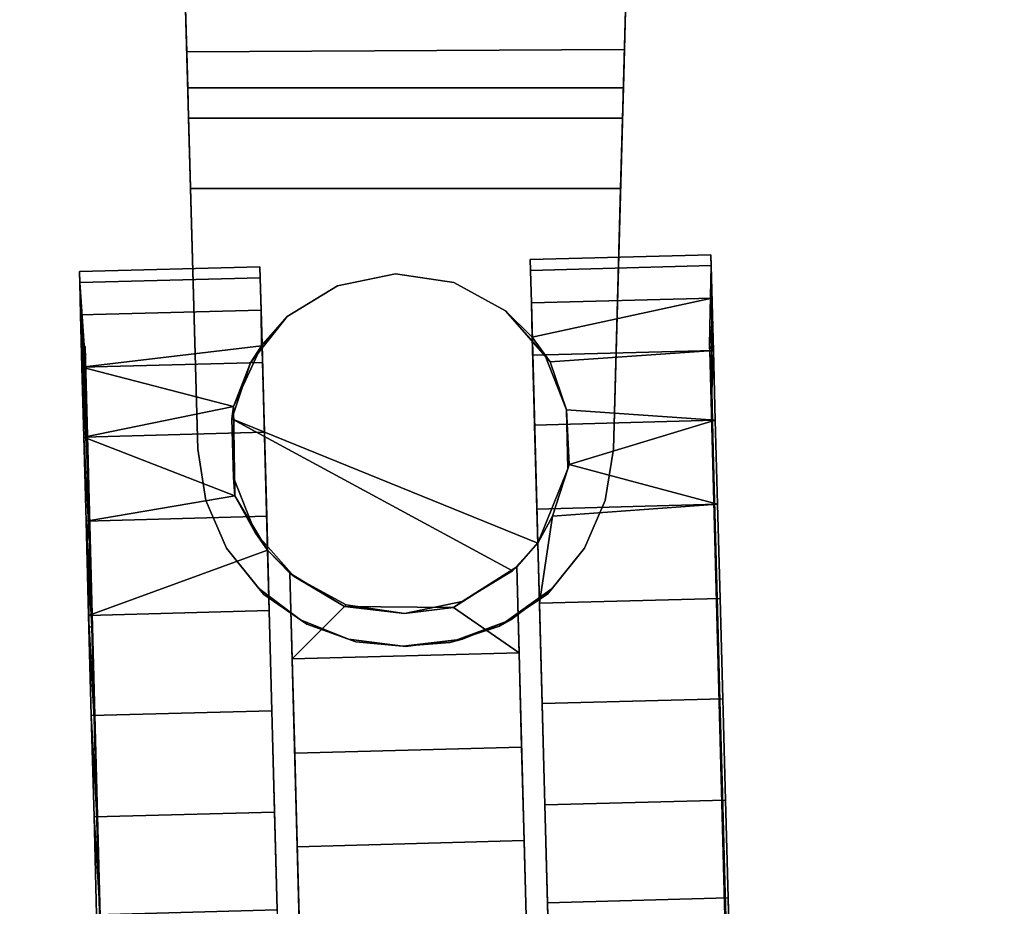
# Model space of a CAD drawing. Extents: x -128 to 158, y -141 to 41.
# Drawn here: x -91 to -88, y 15 to 18 of the extents above; entities that cross this region are included whole.
import ezdxf

# ---------------------------------------------------------------- set-up
doc = ezdxf.new("R2010")
doc.units = 0
doc.header["$LTSCALE"] = 96
doc.header["$MEASUREMENT"] = 0
for name, color, linetype in [('AFUTL-3-CTPL-FXBK', 7, 'Continuous'), ('AFUTL-3-CTPL-FXSL', 7, 'Continuous'), ('AFUTL-3-LGPT-FXSL', 7, 'Continuous'), ('AFUTL-3-TPLM-TH', 7, 'Continuous'), ('AFUTL-P', 7, 'Continuous'), ('MAIN_FURN', 7, 'Continuous')]:
    doc.layers.add(name, color=color, linetype=linetype)

# ---------------------------------------------------------------- blocks, each defined once
blk = doc.blocks.new('TR5124PNSL')
at = {"layer": 'AFUTL-3-CTPL-FXBK', "color": 47, "linetype": 'Continuous'}
for points, invisible_edges in [([(46.931, -1.0636, 2.4532), (46.8982, 0.1613, 0.2194), (46.9193, -0.6258, 2.5562), (46.9266, -0.8987, 2.5114)], 3), ([(46.8982, 0.1613, 0.2194), (46.9047, -0.0831, 2.4672), (46.9118, -0.3496, 2.5412), (46.9193, -0.6258, 2.5562)], 9), ([(46.8982, 0.1613, 0.2194), (46.931, -1.0636, 2.4532), (46.931, -1.0636, 1.2785), (46.9047, -0.0831, 0.0898)], 5), ([(47.3901, -0.1138, 2.275), (47.3966, -0.0699, 2.4672), (47.39, 0.1745, 2.3375), (47.3844, 0.1043, 2.149)], 5), ([(46.1622, 0.1415, 0.2194), (46.195, -1.0833, 1.2785), (46.1954, -1.0822, 2.4662), (46.1907, -0.9185, 2.5114)], 9), ([(46.1622, 0.1415, 0.2194), (46.1758, -0.3693, 2.5412), (46.1688, -0.1028, 2.4672), (46.1622, 0.1415, 2.3375)], 9), ([(46.1907, -0.9185, 2.5114), (46.1833, -0.6455, 2.5562), (46.1758, -0.3693, 2.5412), (46.1622, 0.1415, 0.2194)], 12), ([(46.1688, -0.1028, 0.0898), (46.1758, -0.3693, 0.0158), (46.195, -1.0833, 1.2785), (46.1622, 0.1415, 0.2194)], 6), ([(45.6855, -0.1596, 0.282), (45.6767, -0.1161, 0.0898), (45.6702, 0.1283, 0.2194), (45.6797, 0.0585, 0.408)], 5), ([(45.6797, 0.0586, 2.149), (45.6702, 0.1283, 2.3375), (45.6767, -0.1161, 2.4672), (45.6855, -0.1596, 2.275)], 5), ([(47.3966, -0.3551, 2.3472), (47.4038, -0.3364, 2.5412), (47.3966, -0.0699, 2.4672), (47.3901, -0.1138, 2.275)], 5), ([(46.931, -1.0636, 1.2785), (46.9193, -0.6258, 0.0008), (46.9118, -0.3496, 0.0158), (46.9047, -0.0831, 0.0898)], 9), ([(45.692, -0.4009, 0.2097), (45.6839, -0.3826, 0.0158), (45.6767, -0.1161, 0.0898), (45.6855, -0.1596, 0.282)], 5), ([(45.6855, -0.1596, 2.275), (45.6767, -0.1161, 2.4672), (45.6839, -0.3826, 2.5412), (45.692, -0.4009, 2.3472)], 5), ([(47.4035, -0.6066, 2.3619), (47.4112, -0.6126, 2.5562), (47.4038, -0.3364, 2.5412), (47.3966, -0.3551, 2.3472)], 5), ([(46.195, -1.0833, 1.2785), (46.1758, -0.3693, 0.0158), (46.1833, -0.6455, 0.0008), (46.1907, -0.9185, 0.0456)], 9), ([(45.6988, -0.6524, 0.1951), (45.6913, -0.6587, 0.0008), (45.6839, -0.3826, 0.0158), (45.692, -0.4009, 0.2097)], 5), ([(45.692, -0.4009, 2.3472), (45.6839, -0.3826, 2.5412), (45.6913, -0.6587, 2.5562), (45.6988, -0.6524, 2.3619)], 5), ([(47.4176, -0.8537, 2.3157), (47.4185, -0.8855, 2.5114), (47.4112, -0.6126, 2.5562), (47.4035, -0.6066, 2.3619)], 4), ([(46.9334, -1.1556, 0.148), (46.9266, -0.8987, 0.0456), (46.9193, -0.6258, 0.0008), (46.931, -1.0636, 1.2785)], 12), ([(45.7054, -0.9004, 0.2388), (45.6987, -0.9317, 0.0456), (45.6913, -0.6587, 0.0008), (45.6988, -0.6524, 0.1951)], 5), ([(45.6988, -0.6524, 2.3619), (45.6913, -0.6587, 2.5562), (45.6987, -0.9317, 2.5114), (45.7054, -0.9004, 2.3181)], 5), ([(45.7117, -1.1317, 0.3386), (45.7056, -1.1886, 0.148), (45.6987, -0.9317, 0.0456), (45.7054, -0.9004, 0.2388)], 5), ([(45.7054, -0.9004, 2.3181), (45.6987, -0.9317, 2.5114), (45.7056, -1.1886, 2.409), (45.7117, -1.1317, 2.2183)], 5), ([(46.1907, -0.9185, 0.0456), (46.1976, -1.1754, 0.148), (46.2037, -1.4043, 0.3033), (46.195, -1.0833, 1.2785)], 12), ([(46.9486, -1.7174, 0.7412), (46.9448, -1.5748, 0.5042), (46.931, -1.0636, 1.2785), (46.946, -1.6237, 1.2785)], 10), ([(46.931, -1.0636, 1.2785), (46.9448, -1.5748, 0.5042), (46.9397, -1.3846, 0.3033), (46.9334, -1.1556, 0.148)], 9), ([(46.195, -1.0833, 1.2785), (46.2126, -1.7371, 0.7412), (46.215, -1.8254, 1.0034), (46.21, -1.6435, 1.2785)], 5), ([(46.195, -1.0833, 1.2785), (46.2037, -1.4043, 0.3033), (46.2088, -1.5945, 0.5042), (46.2126, -1.7371, 0.7412)], 9), ([(47.4216, -1.288, 2.0679), (47.4315, -1.3714, 2.2537), (47.4254, -1.1424, 2.409), (47.4162, -1.086, 2.2184)], 1), ([(45.717, -1.3338, 0.4891), (45.7118, -1.4175, 0.3033), (45.7056, -1.1886, 0.148), (45.7117, -1.1317, 0.3386)], 5), ([(45.7117, -1.1317, 2.2183), (45.7056, -1.1886, 2.409), (45.7118, -1.4175, 2.2537), (45.717, -1.3337, 2.0679)], 5), ([(47.426, -1.4499, 1.8749), (47.4367, -1.5616, 2.0528), (47.4315, -1.3714, 2.2537), (47.4216, -1.288, 2.0679)], 5), ([(45.717, -1.3337, 2.0679), (45.7118, -1.4175, 2.2537), (45.7168, -1.6077, 2.0528), (45.7214, -1.4956, 1.8748)], 1), ([(45.7214, -1.4957, 0.6821), (45.7168, -1.6077, 0.5042), (45.7118, -1.4175, 0.3033), (45.717, -1.3338, 0.4891)], 5), ([(47.4291, -1.563, 1.6497), (47.4404, -1.7042, 1.8158), (47.4367, -1.5616, 2.0528), (47.426, -1.4499, 1.8749)], 5), ([(45.7214, -1.4956, 1.8748), (45.7168, -1.6077, 2.0528), (45.7206, -1.7503, 1.8158), (45.7168, -1.6065, 1.6488)], 4), ([(45.7168, -1.6065, 0.9082), (45.7206, -1.7503, 0.7412), (45.7168, -1.6077, 0.5042), (45.7214, -1.4957, 0.6821)], 4), ([(47.4306, -1.6211, 1.4045), (47.4428, -1.7925, 1.5536), (47.4404, -1.7042, 1.8158), (47.4291, -1.563, 1.6497)], 4), ([(45.7168, -1.6065, 1.6488), (45.7206, -1.7503, 1.8158), (45.723, -1.8386, 1.5536), (45.7184, -1.671, 1.3738)], 5), ([(46.9518, -1.8356, 1.2785), (46.951, -1.8057, 1.0034), (46.9486, -1.7174, 0.7412), (46.946, -1.6237, 1.2785)], 12), ([(46.946, -1.6237, 1.2785), (46.9486, -1.7174, 1.8158), (46.951, -1.8057, 1.5536), (46.9518, -1.8356, 1.2785)], 8), ([(46.215, -1.8254, 1.5536), (46.2126, -1.7371, 1.8158), (46.21, -1.6435, 1.9838), (46.21, -1.6435, 1.2785)], 8), ([(46.21, -1.6435, 1.2785), (46.215, -1.8254, 1.0034), (46.2158, -1.8553, 1.2785), (46.215, -1.8254, 1.5536)], 9), ([(45.7184, -1.671, 1.3738), (45.723, -1.8386, 1.5536), (45.7239, -1.8685, 1.2785), (45.723, -1.8386, 1.0034)], 1)]:
    blk.add_3dface(points, dxfattribs=dict(at, invisible_edges=invisible_edges))
for points in [[(45.6767, -0.1161, 2.4672), (45.6702, 0.1283, 2.3375), (46.1622, 0.1415, 2.3375), (46.1688, -0.1028, 2.4672)], [(45.6702, 0.1283, 0.2194), (45.6767, -0.1161, 0.0898), (46.1688, -0.1028, 0.0898), (46.1622, 0.1415, 0.2194)], [(47.3966, -0.0699, 0.0898), (47.4038, -0.3364, 0.0158), (47.3901, -0.1138, 0.282), (47.3844, 0.1043, 0.408)], [(46.9118, -0.3496, 2.5412), (46.9047, -0.0831, 2.4672), (47.3966, -0.0699, 2.4672), (47.4038, -0.3364, 2.5412)], [(46.9047, -0.0831, 0.0898), (46.9118, -0.3496, 0.0158), (47.4038, -0.3364, 0.0158), (47.3966, -0.0699, 0.0898)], [(45.6839, -0.3826, 2.5412), (45.6767, -0.1161, 2.4672), (46.1688, -0.1028, 2.4672), (46.1758, -0.3693, 2.5412)], [(45.6767, -0.1161, 0.0898), (45.6839, -0.3826, 0.0158), (46.1758, -0.3693, 0.0158), (46.1688, -0.1028, 0.0898)], [(47.4038, -0.3364, 0.0158), (47.4112, -0.6126, 0.0008), (47.3966, -0.3551, 0.2097), (47.3901, -0.1138, 0.282)], [(46.9193, -0.6258, 2.5562), (46.9118, -0.3496, 2.5412), (47.4038, -0.3364, 2.5412), (47.4112, -0.6126, 2.5562)], [(46.9118, -0.3496, 0.0158), (46.9193, -0.6258, 0.0008), (47.4112, -0.6126, 0.0008), (47.4038, -0.3364, 0.0158)], [(45.6913, -0.6587, 2.5562), (45.6839, -0.3826, 2.5412), (46.1758, -0.3693, 2.5412), (46.1833, -0.6455, 2.5562)], [(45.6839, -0.3826, 0.0158), (45.6913, -0.6587, 0.0008), (46.1833, -0.6455, 0.0008), (46.1758, -0.3693, 0.0158)], [(47.4112, -0.6126, 0.0008), (47.4185, -0.8855, 0.0456), (47.4035, -0.6066, 0.1951), (47.3966, -0.3551, 0.2097)], [(46.9266, -0.8987, 2.5114), (46.9193, -0.6258, 2.5562), (47.4112, -0.6126, 2.5562), (47.4185, -0.8855, 2.5114)], [(46.9193, -0.6258, 0.0008), (46.9266, -0.8987, 0.0456), (47.4185, -0.8855, 0.0456), (47.4112, -0.6126, 0.0008)], [(47.4185, -0.8855, 0.0456), (47.4254, -1.1424, 0.148), (47.41, -0.8547, 0.2388), (47.4035, -0.6066, 0.1951)], [(45.6987, -0.9317, 2.5114), (45.6913, -0.6587, 2.5562), (46.1833, -0.6455, 2.5562), (46.1907, -0.9185, 2.5114)], [(45.6913, -0.6587, 0.0008), (45.6987, -0.9317, 0.0456), (46.1907, -0.9185, 0.0456), (46.1833, -0.6455, 0.0008)], [(47.4254, -1.1424, 0.148), (47.4315, -1.3714, 0.3033), (47.4162, -1.0859, 0.3387), (47.41, -0.8547, 0.2388)], [(47.4162, -1.086, 2.2184), (47.4254, -1.1424, 2.409), (47.4185, -0.8855, 2.5114), (47.4176, -0.8537, 2.3157)], [(46.9266, -0.8987, 0.0456), (46.9334, -1.1556, 0.148), (47.4254, -1.1424, 0.148), (47.4185, -0.8855, 0.0456)], [(46.9266, -0.8987, 2.5114), (47.4185, -0.8855, 2.5114), (46.931, -1.0636, 2.4532)], [(47.0207, -1.2114, 2.3823), (46.931, -1.0636, 2.4532), (47.4185, -0.8855, 2.5114), (47.4254, -1.1424, 2.409)], [(46.1907, -0.9185, 2.5114), (46.1548, -1.1557, 2.4192), (45.7056, -1.1886, 2.409), (45.6987, -0.9317, 2.5114)], [(45.6987, -0.9317, 0.0456), (45.7056, -1.1886, 0.148), (46.1976, -1.1754, 0.148), (46.1907, -0.9185, 0.0456)], [(46.1907, -0.9185, 2.5114), (46.1954, -1.0822, 2.4662), (46.1548, -1.1557, 2.4192)], [(47.4315, -1.3714, 0.3033), (47.4367, -1.5616, 0.5042), (47.4218, -1.288, 0.4891), (47.4162, -1.0859, 0.3387)], [(46.9334, -1.1556, 0.148), (46.9397, -1.3846, 0.3033), (47.4315, -1.3714, 0.3033), (47.4254, -1.1424, 0.148)], [(47.4315, -1.3714, 2.2537), (47.0207, -1.2114, 2.3823), (47.4254, -1.1424, 2.409)], [(46.1099, -1.2971, 2.3375), (45.7056, -1.1886, 2.409), (46.1548, -1.1557, 2.4192)], [(45.7056, -1.1886, 0.148), (45.7118, -1.4175, 0.3033), (46.2037, -1.4043, 0.3033), (46.1976, -1.1754, 0.148)], [(45.7056, -1.1886, 2.409), (46.1099, -1.2971, 2.3375), (45.7118, -1.4175, 2.2537)], [(47.0241, -1.4548, 2.1878), (47.0207, -1.2114, 2.3823), (47.4315, -1.3714, 2.2537)], [(46.1099, -1.2971, 2.3375), (46.1172, -1.446, 2.2188), (45.7118, -1.4175, 2.2537)], [(47.4367, -1.5616, 0.5042), (47.4404, -1.7042, 0.7412), (47.426, -1.4499, 0.6822), (47.4218, -1.288, 0.4891)], [(46.9397, -1.3846, 0.3033), (46.9448, -1.5748, 0.5042), (47.4367, -1.5616, 0.5042), (47.4315, -1.3714, 0.3033)], [(47.4367, -1.5616, 2.0528), (47.0241, -1.4548, 2.1878), (47.4315, -1.3714, 2.2537)], [(45.7118, -1.4175, 0.3033), (45.7168, -1.6077, 0.5042), (46.2088, -1.5945, 0.5042), (46.2037, -1.4043, 0.3033)], [(45.7118, -1.4175, 2.2537), (46.1172, -1.446, 2.2188), (46.1615, -1.5761, 2.0827), (45.7168, -1.6077, 2.0528)], [(46.9479, -1.62, 1.9831), (47.0241, -1.4548, 2.1878), (47.4367, -1.5616, 2.0528)], [(47.4404, -1.7042, 0.7412), (47.4428, -1.7925, 1.0034), (47.4291, -1.5629, 0.9073), (47.426, -1.4499, 0.6822)], [(45.7168, -1.6077, 2.0528), (46.1615, -1.5761, 2.0827), (46.21, -1.6435, 1.9838), (45.7206, -1.7503, 1.8158)], [(46.9448, -1.5748, 0.5042), (46.9486, -1.7174, 0.7412), (47.4404, -1.7042, 0.7412), (47.4367, -1.5616, 0.5042)], [(47.4404, -1.7042, 1.8158), (46.9486, -1.7174, 1.8158), (46.9479, -1.62, 1.9831), (47.4367, -1.5616, 2.0528)], [(47.4428, -1.7925, 1.0034), (47.4436, -1.8224, 1.2785), (47.4381, -1.6183, 1.1528), (47.4291, -1.5629, 0.9073)], [(45.7168, -1.6077, 0.5042), (45.7206, -1.7503, 0.7412), (46.2126, -1.7371, 0.7412), (46.2088, -1.5945, 0.5042)], [(45.7267, -1.6698, 1.164), (45.723, -1.8386, 1.0034), (45.7206, -1.7503, 0.7412), (45.7168, -1.6065, 0.9082)], [(46.9479, -1.62, 1.9831), (46.9486, -1.7174, 1.8158), (46.946, -1.6237, 1.2785)], [(47.4381, -1.6183, 1.1528), (47.4428, -1.7925, 1.5536), (47.4306, -1.6211, 1.4045)], [(47.4381, -1.6183, 1.1528), (47.4436, -1.8224, 1.2785), (47.4428, -1.7925, 1.5536)], [(45.7206, -1.7503, 1.8158), (46.21, -1.6435, 1.9838), (46.2126, -1.7371, 1.8158)], [(45.7184, -1.671, 1.3738), (45.723, -1.8386, 1.0034), (45.7267, -1.6698, 1.164)], [(46.9486, -1.7174, 0.7412), (46.951, -1.8057, 1.0034), (47.4428, -1.7925, 1.0034), (47.4404, -1.7042, 0.7412)], [(46.951, -1.8057, 1.5536), (46.9486, -1.7174, 1.8158), (47.4404, -1.7042, 1.8158), (47.4428, -1.7925, 1.5536)], [(45.7206, -1.7503, 0.7412), (45.723, -1.8386, 1.0034), (46.215, -1.8254, 1.0034), (46.2126, -1.7371, 0.7412)], [(45.723, -1.8386, 1.5536), (45.7206, -1.7503, 1.8158), (46.2126, -1.7371, 1.8158), (46.215, -1.8254, 1.5536)], [(46.951, -1.8057, 1.0034), (46.9518, -1.8356, 1.2785), (47.4436, -1.8224, 1.2785), (47.4428, -1.7925, 1.0034)], [(46.9518, -1.8356, 1.2785), (46.951, -1.8057, 1.5536), (47.4428, -1.7925, 1.5536), (47.4436, -1.8224, 1.2785)], [(45.723, -1.8386, 1.0034), (45.7239, -1.8685, 1.2785), (46.2158, -1.8553, 1.2785), (46.215, -1.8254, 1.0034)], [(45.7239, -1.8685, 1.2785), (45.723, -1.8386, 1.5536), (46.215, -1.8254, 1.5536), (46.2158, -1.8553, 1.2785)]]:
    blk.add_3dface(points, dxfattribs=at)
at = {"layer": 'AFUTL-3-CTPL-FXSL', "color": 47, "linetype": 'Continuous'}
for points, invisible_edges in [([(46.8703, -1.0011, 1.2785), (46.8266, 0.6226, 1.2785), (46.2088, 0.606, 1.2785), (46.2523, -1.0177, 1.2785)], 8), ([(46.8703, -1.0011, 1.2785), (46.8296, 0.5115, 1.7785), (46.8274, 0.5945, 1.5346), (46.8266, 0.6226, 1.2785)], 1), ([(46.2088, 0.606, 1.2785), (46.2095, 0.5779, 1.5346), (46.2523, -1.0177, 1.2785)], 2), ([(46.2523, -1.0177, 1.2785), (46.2095, 0.5779, 1.5346), (46.2117, 0.495, 1.7785), (46.2154, 0.3611, 1.9987)], 9), ([(46.8703, -1.0011, 1.2785), (46.838, 0.1993, 2.1845), (46.8332, 0.3777, 1.9987), (46.8296, 0.5115, 1.7785)], 9), ([(47.3793, 0.2875, 0.5809), (47.4078, -0.854, 2.3157), (47.3733, 0.5121, 1.0282), (47.3756, 0.426, 0.7914)], 1), ([(47.4078, -0.854, 2.3157), (47.3795, 0.2875, 1.9761), (47.3758, 0.4259, 1.7655), (47.3733, 0.5121, 1.5288)], 1), ([(45.7267, -1.6062, 0.9082), (45.6687, 0.4663, 1.0282), (45.6702, 0.4931, 1.2785)], 1), ([(45.6712, 0.3802, 1.7656), (45.7267, -1.6062, 0.9082), (45.6702, 0.4931, 1.2785), (45.6688, 0.4664, 1.5288)], 1), ([(45.6687, 0.4663, 1.0282), (45.7267, -1.6062, 0.9082), (45.6748, 0.2418, 0.5809), (45.6711, 0.3802, 0.7915)], 3), ([(45.7267, -1.6062, 0.9082), (45.6712, 0.3802, 1.7656), (45.6748, 0.2418, 1.9761), (45.6797, 0.0586, 2.149)], 9), ([(46.2523, -1.0177, 1.2785), (46.2154, 0.3611, 1.9987), (46.2201, 0.1828, 2.1845), (46.2258, -0.0317, 2.3273)], 9), ([(47.4078, -0.854, 2.3157), (47.3793, 0.2875, 0.5809), (47.3844, 0.1043, 0.408)], 13), ([(47.3795, 0.2875, 1.9761), (47.4078, -0.854, 2.3157), (47.3901, -0.1138, 2.275), (47.3844, 0.1043, 2.149)], 3), ([(45.7267, -1.6062, 0.9082), (45.6797, 0.0585, 0.408), (45.6748, 0.2418, 0.5809)], 13), ([(46.8502, -0.2553, 2.4201), (46.8437, -0.0151, 2.3273), (46.838, 0.1993, 2.1845), (46.8703, -1.0011, 1.2785)], 12), ([(47.3966, -0.3551, 0.2097), (47.4078, -0.854, 2.3157), (47.3844, 0.1043, 0.408), (47.3901, -0.1138, 0.282)], 3), ([(45.6797, 0.0586, 2.149), (45.6855, -0.1596, 2.275), (45.7267, -1.6062, 0.9082)], 14), ([(45.6797, 0.0585, 0.408), (45.7267, -1.6062, 0.9082), (45.692, -0.4009, 0.2097), (45.6855, -0.1596, 0.282)], 3), ([(46.2258, -0.0317, 2.3273), (46.2323, -0.2719, 2.4201), (46.2392, -0.5266, 2.4586), (46.2523, -1.0177, 1.2785)], 12), ([(47.4078, -0.854, 2.3157), (47.4035, -0.6066, 2.3619), (47.3966, -0.3551, 2.3472), (47.3901, -0.1138, 2.275)], 8), ([(45.7267, -1.6062, 0.9082), (45.6855, -0.1596, 2.275), (45.692, -0.4009, 2.3472), (45.6988, -0.6524, 2.3619)], 9), ([(46.8703, -1.0011, 1.2785), (46.8571, -0.51, 2.4586), (46.8502, -0.2553, 2.4201)], 13), ([(47.4078, -0.854, 2.3157), (47.3966, -0.3551, 0.2097), (47.4035, -0.6066, 0.1951), (47.41, -0.8547, 0.2388)], 9), ([(45.7267, -1.6062, 0.9082), (45.6988, -0.6524, 0.1951), (45.692, -0.4009, 0.2097)], 13), ([(46.2523, -1.0177, 1.2785), (46.2392, -0.5266, 2.4586), (46.2461, -0.7835, 2.441), (46.2524, -1.0177, 2.3733)], 1), ([(46.8571, -0.51, 2.4586), (46.8703, -1.0011, 1.2785), (46.8703, -1.0011, 2.3734), (46.8639, -0.7669, 2.441)], 1), ([(45.6988, -0.6524, 0.1951), (45.7267, -1.6062, 0.9082), (45.7117, -1.1317, 0.3386), (45.7054, -0.9004, 0.2388)], 3), ([(45.6988, -0.6524, 2.3619), (45.7054, -0.9004, 2.3181), (45.7267, -1.6062, 0.9082)], 14), ([(47.4078, -0.854, 2.3157), (47.4162, -1.0859, 0.3387), (47.4218, -1.288, 0.4891), (47.426, -1.4499, 0.6822)], 9), ([(47.4078, -0.854, 2.3157), (47.4291, -1.563, 1.6497), (47.426, -1.4499, 1.8749), (47.4216, -1.288, 2.0679)], 1), ([(47.41, -0.8547, 0.2388), (47.4162, -1.0859, 0.3387), (47.4078, -0.854, 2.3157)], 14), ([(47.426, -1.4499, 0.6822), (47.4291, -1.5629, 0.9073), (47.4078, -0.854, 2.3157)], 12), ([(47.4306, -1.6211, 1.4045), (47.4291, -1.563, 1.6497), (47.4078, -0.854, 2.3157)], 2), ([(45.7267, -1.6062, 0.9082), (45.7054, -0.9004, 2.3181), (45.7117, -1.1317, 2.2183), (45.717, -1.3337, 2.0679)], 9), ([(46.2637, -1.0073, 2.4679), (46.4007, -0.9232, 2.4679), (46.5582, -0.8911, 2.4679), (47.0281, -1.4216, 2.4679)], 4), ([(47.0281, -1.4216, 2.4679), (46.5582, -0.8911, 2.4679), (46.717, -0.9147, 2.4679), (46.8582, -0.9913, 2.4679)], 9), ([(47.0281, -1.4216, 2.4679), (46.8582, -0.9913, 2.4679), (46.9647, -1.1116, 2.4679), (47.0238, -1.261, 2.4679)], 1), ([(46.2523, -1.0177, 1.2785), (46.195, -1.0833, 1.2785), (46.931, -1.0636, 1.2785), (46.8703, -1.0011, 1.2785)], 10), ([(46.195, -1.0833, 1.2785), (46.21, -1.6435, 1.2785), (46.2827, -1.7157, 1.2785), (46.931, -1.0636, 1.2785)], 12), ([(46.5829, -1.8159, 1.2785), (46.931, -1.0636, 1.2785), (46.2827, -1.7157, 1.2785), (46.424, -1.7923, 1.2785)], 3), ([(46.7403, -1.7838, 1.2785), (46.931, -1.0636, 1.2785), (46.5829, -1.8159, 1.2785)], 3), ([(46.7403, -1.7838, 1.2785), (46.8773, -1.6998, 1.2785), (46.946, -1.6237, 1.2785), (46.931, -1.0636, 1.2785)], 8), ([(46.1954, -1.0822, 2.4662), (47.0281, -1.4216, 2.4679), (46.1172, -1.446, 2.4679), (46.1129, -1.2854, 2.4679)], 2), ([(45.7267, -1.6062, 0.9082), (45.7214, -1.4957, 0.6821), (45.717, -1.3338, 0.4891), (45.7117, -1.1317, 0.3386)], 8), ([(45.717, -1.3337, 2.0679), (45.7214, -1.4956, 1.8748), (45.7267, -1.6062, 0.9082)], 12), ([(47.0281, -1.4216, 2.4679), (46.1762, -1.5955, 2.4679), (46.1172, -1.446, 2.4679)], 13), ([(46.1762, -1.5955, 2.4679), (47.0281, -1.4216, 2.4679), (46.424, -1.7923, 2.4679), (46.2827, -1.7157, 2.4679)], 3), ([(47.0281, -1.4216, 2.4679), (46.5829, -1.8159, 2.4679), (46.424, -1.7923, 2.4679)], 13), ([(46.5829, -1.8159, 2.4679), (47.0281, -1.4216, 2.4679), (46.8773, -1.6998, 2.4679), (46.7403, -1.7838, 2.4679)], 3), ([(47.0281, -1.4216, 2.4679), (46.9773, -1.574, 2.4679), (46.8773, -1.6998, 2.4679)], 12)]:
    blk.add_3dface(points, dxfattribs=dict(at, invisible_edges=invisible_edges))
for points in [[(47.4078, -0.854, 2.3157), (47.3733, 0.5121, 1.5288), (47.3704, 0.5387, 1.2785), (47.3733, 0.5121, 1.0282)], [(46.2323, -0.2719, 2.4201), (46.2258, -0.0317, 2.3273), (46.8437, -0.0151, 2.3273), (46.8502, -0.2553, 2.4201)], [(46.2392, -0.5266, 2.4586), (46.2323, -0.2719, 2.4201), (46.8502, -0.2553, 2.4201), (46.8571, -0.51, 2.4586)], [(46.2461, -0.7835, 2.441), (46.2392, -0.5266, 2.4586), (46.8571, -0.51, 2.4586), (46.8639, -0.7669, 2.441)], [(46.4249, -0.9071, 2.4109), (46.2461, -0.7835, 2.441), (46.8639, -0.7669, 2.441), (46.7211, -0.9103, 2.4075)], [(46.8639, -0.7669, 2.441), (46.8703, -1.0011, 2.3734), (46.7211, -0.9103, 2.4075)], [(46.2524, -1.0177, 2.3733), (46.2461, -0.7835, 2.441), (46.4249, -0.9071, 2.4109)], [(47.4078, -0.854, 2.3157), (47.4291, -1.5629, 0.9073), (47.4283, -1.6185, 1.1528), (47.4306, -1.6211, 1.4045)], [(47.4216, -1.288, 2.0679), (47.4162, -1.086, 2.2184), (47.4078, -0.854, 2.3157)], [(46.2524, -1.0177, 2.3733), (46.4249, -0.9071, 2.4109), (46.4007, -0.9232, 2.4679), (46.2637, -1.0073, 2.4679)], [(46.4007, -0.9232, 2.4679), (46.4249, -0.9071, 2.4109), (46.5582, -0.8911, 2.4679)], [(46.5582, -0.8911, 2.4679), (46.4249, -0.9071, 2.4109), (46.7211, -0.9103, 2.4075)], [(46.5582, -0.8911, 2.4679), (46.7211, -0.9103, 2.4075), (46.717, -0.9147, 2.4679)], [(46.717, -0.9147, 2.4679), (46.7211, -0.9103, 2.4075), (46.8582, -0.9913, 2.4679)], [(46.8582, -0.9913, 2.4679), (46.7211, -0.9103, 2.4075), (46.8703, -1.0011, 2.3734)], [(46.931, -1.0636, 2.4532), (46.9647, -1.1116, 2.4679), (46.8582, -0.9913, 2.4679)], [(46.8582, -0.9913, 2.4679), (46.8703, -1.0011, 2.3734), (46.931, -1.0636, 2.4532)], [(46.2524, -1.0177, 2.3733), (46.1954, -1.0822, 2.4662), (46.195, -1.0833, 1.2785), (46.2523, -1.0177, 1.2785)], [(46.2524, -1.0177, 2.3733), (46.2637, -1.0073, 2.4679), (46.1954, -1.0822, 2.4662)], [(47.0281, -1.4216, 2.4679), (46.1954, -1.0822, 2.4662), (46.2637, -1.0073, 2.4679)], [(46.931, -1.0636, 2.4532), (46.8703, -1.0011, 2.3734), (46.8703, -1.0011, 1.2785), (46.931, -1.0636, 1.2785)], [(46.931, -1.0636, 2.4532), (47.0207, -1.2114, 2.3823), (46.9647, -1.1116, 2.4679)], [(46.1129, -1.2854, 2.4679), (46.1548, -1.1557, 2.4192), (46.1954, -1.0822, 2.4662)], [(47.0207, -1.2114, 2.3823), (47.0238, -1.261, 2.4679), (46.9647, -1.1116, 2.4679)], [(46.1099, -1.2971, 2.3375), (46.1548, -1.1557, 2.4192), (46.1129, -1.2854, 2.4679)], [(47.0281, -1.4216, 2.4679), (47.0238, -1.261, 2.4679), (47.0207, -1.2114, 2.3823), (47.0241, -1.4548, 2.1878)], [(46.1172, -1.446, 2.2188), (46.1099, -1.2971, 2.3375), (46.1129, -1.2854, 2.4679), (46.1172, -1.446, 2.4679)], [(46.1762, -1.5955, 2.4679), (46.1615, -1.5761, 2.0827), (46.1172, -1.446, 2.2188), (46.1172, -1.446, 2.4679)], [(47.0241, -1.4548, 2.1878), (46.9773, -1.574, 2.4679), (47.0281, -1.4216, 2.4679)], [(46.9479, -1.62, 1.9831), (46.9773, -1.574, 2.4679), (47.0241, -1.4548, 2.1878)], [(45.7267, -1.6062, 0.9082), (45.7214, -1.4956, 1.8748), (45.727, -1.6188, 1.615), (45.7267, -1.6698, 1.164)], [(46.1615, -1.5761, 2.0827), (46.2827, -1.7157, 2.4679), (46.21, -1.6435, 1.9838)], [(46.1615, -1.5761, 2.0827), (46.1762, -1.5955, 2.4679), (46.2827, -1.7157, 2.4679)], [(46.9773, -1.574, 2.4679), (46.9479, -1.62, 1.9831), (46.8773, -1.6998, 2.4679)], [(46.8773, -1.6998, 2.4679), (46.9479, -1.62, 1.9831), (46.946, -1.6237, 1.2785), (46.8773, -1.6998, 1.2785)], [(46.2827, -1.7157, 2.4679), (46.2827, -1.7157, 1.2785), (46.21, -1.6435, 1.2785), (46.21, -1.6435, 1.9838)], [(46.2827, -1.7157, 2.4679), (46.424, -1.7923, 2.4679), (46.424, -1.7923, 1.2785), (46.2827, -1.7157, 1.2785)], [(46.7403, -1.7838, 2.4679), (46.8773, -1.6998, 2.4679), (46.8773, -1.6998, 1.2785), (46.7403, -1.7838, 1.2785)], [(46.424, -1.7923, 2.4679), (46.5829, -1.8159, 2.4679), (46.5829, -1.8159, 1.2785), (46.424, -1.7923, 1.2785)], [(46.5829, -1.8159, 2.4679), (46.7403, -1.7838, 2.4679), (46.7403, -1.7838, 1.2785), (46.5829, -1.8159, 1.2785)]]:
    blk.add_3dface(points, dxfattribs=at)
at = {"layer": 'AFUTL-3-LGPT-FXSL', "color": 30, "linetype": 'Continuous'}
for points, invisible_edges in [([(47.3402, -9.2882, 7.7598), (45.7702, -9.2882, 7.7598), (46.5628, -0.8016, 3.8019), (47.1214, -1.3384, 4.0522)], 6), ([(45.9891, -1.3384, 4.0522), (46.5628, -0.8016, 3.8019), (45.7702, -9.2882, 7.7598)], 3), ([(46.4342, -0.8114, 3.8065), (46.5628, -0.8016, 3.8019), (45.9891, -1.3384, 4.0522), (46.2996, -0.8562, 3.8273)], 6), ([(46.5556, -0.8009, 2.4679), (46.3997, -0.8205, 2.4679), (47.141, -2.0488, 2.4679), (47.1214, -1.3384, 2.4679)], 10), ([(46.5556, -0.8009, 2.4679), (47.0995, -1.1987, 2.4679), (47.0428, -1.0692, 2.4679), (46.7108, -0.8205, 2.4679)], 5), ([(47.1214, -1.3384, 2.4679), (47.0995, -1.1987, 2.4679), (46.5556, -0.8009, 2.4679)], 14), ([(46.5628, -0.8016, 3.8019), (46.6903, -0.8136, 3.8075), (46.8238, -0.8618, 3.83), (47.1214, -1.3384, 4.0522)], 12), ([(47.141, -2.0488, 2.4679), (46.3997, -0.8205, 2.4679), (46.2688, -0.8737, 2.4679), (46.1557, -0.9585, 2.4679)], 9), ([(46.7108, -0.8205, 2.4679), (47.0428, -1.0692, 2.4679), (46.9548, -0.9585, 2.4679), (46.8418, -0.8737, 2.4679)], 1), ([(45.9891, -1.3384, 4.0522), (46.0111, -1.1987, 3.9871), (46.1682, -0.9436, 3.868), (46.2996, -0.8562, 3.8273)], 10), ([(46.8238, -0.8618, 3.83), (46.9409, -0.9428, 3.8675), (47.0995, -1.1987, 3.9871), (47.1214, -1.3384, 4.0522)], 10), ([(46.0111, -1.1987, 3.9871), (46.0678, -1.0692, 3.9267), (46.1682, -0.9436, 3.868)], 12), ([(47.141, -2.0488, 2.4679), (46.1557, -0.9585, 2.4679), (46.0678, -1.0692, 2.4679), (46.0111, -1.1987, 2.4679)], 9), ([(47.0428, -1.0692, 3.9267), (47.0995, -1.1987, 3.9871), (46.9409, -0.9428, 3.8675)], 2), ([(46.0111, -1.1987, 2.4679), (45.9891, -1.3384, 2.4679), (45.9695, -2.0488, 2.4679), (47.141, -2.0488, 2.4679)], 8), ([(45.959, -2.4273, 3.1213), (45.9891, -1.3384, 4.0522), (45.7702, -9.2882, 7.7598), (45.7702, -9.2882, 5.7577)], 1), ([(45.959, -2.4273, 3.1213), (45.9619, -2.3233, 3.0383), (45.9891, -1.3384, 4.0522)], 14), ([(45.9619, -2.3233, 3.0383), (45.9642, -2.24, 2.9239), (45.9891, -1.3384, 4.0522)], 14), ([(45.9695, -2.0488, 2.4679), (45.9891, -1.3384, 2.4679), (45.9891, -1.3384, 4.0522), (45.9642, -2.24, 2.9239)], 4), ([(47.1214, -1.3384, 4.0522), (47.1214, -1.3384, 2.4679), (47.1464, -2.24, 2.9239), (47.1487, -2.3233, 3.0383)], 10), ([(47.1214, -1.3384, 4.0522), (47.1513, -2.4215, 3.1191), (47.3402, -9.2882, 5.7577), (47.3402, -9.2882, 7.7598)], 1), ([(47.1214, -1.3384, 2.4679), (47.141, -2.0488, 2.4679), (47.1464, -2.24, 2.9239)], 12), ([(47.1214, -1.3384, 4.0522), (47.1487, -2.3233, 3.0383), (47.1513, -2.4215, 3.1191)], 13), ([(47.1513, -2.4215, 3.1191), (45.959, -2.4273, 3.1213), (45.7702, -9.2882, 5.7577), (47.3402, -9.2882, 5.7577)], 4)]:
    blk.add_3dface(points, dxfattribs=dict(at, invisible_edges=invisible_edges))
for points in [[(46.4342, -0.8114, 3.8065), (46.3997, -0.8205, 2.4679), (46.5556, -0.8009, 2.4679), (46.5628, -0.8016, 3.8019)], [(46.6903, -0.8136, 3.8075), (46.5628, -0.8016, 3.8019), (46.5556, -0.8009, 2.4679), (46.7108, -0.8205, 2.4679)], [(46.2996, -0.8562, 3.8273), (46.2688, -0.8737, 2.4679), (46.3997, -0.8205, 2.4679), (46.4342, -0.8114, 3.8065)], [(46.8418, -0.8737, 2.4679), (46.8238, -0.8618, 3.83), (46.6903, -0.8136, 3.8075), (46.7108, -0.8205, 2.4679)], [(46.1682, -0.9436, 3.868), (46.1557, -0.9585, 2.4679), (46.2688, -0.8737, 2.4679), (46.2996, -0.8562, 3.8273)], [(46.9548, -0.9585, 2.4679), (46.9409, -0.9428, 3.8675), (46.8238, -0.8618, 3.83), (46.8418, -0.8737, 2.4679)], [(46.1682, -0.9436, 3.868), (46.0678, -1.0692, 3.9267), (46.0678, -1.0692, 2.4679), (46.1557, -0.9585, 2.4679)], [(47.0428, -1.0692, 3.9267), (46.9409, -0.9428, 3.8675), (46.9548, -0.9585, 2.4679), (47.0428, -1.0692, 2.4679)], [(46.0678, -1.0692, 3.9267), (46.0111, -1.1987, 3.9871), (46.0111, -1.1987, 2.4679), (46.0678, -1.0692, 2.4679)], [(47.0995, -1.1987, 3.9871), (47.0428, -1.0692, 3.9267), (47.0428, -1.0692, 2.4679), (47.0995, -1.1987, 2.4679)], [(46.0111, -1.1987, 3.9871), (45.9891, -1.3384, 4.0522), (45.9891, -1.3384, 2.4679), (46.0111, -1.1987, 2.4679)], [(47.0995, -1.1987, 3.9871), (47.0995, -1.1987, 2.4679), (47.1214, -1.3384, 2.4679), (47.1214, -1.3384, 4.0522)], [(45.7168, -1.6065, 1.6488), (45.727, -1.6188, 1.615), (45.7214, -1.4956, 1.8748)], [(45.7184, -1.671, 1.3738), (45.727, -1.6188, 1.615), (45.7168, -1.6065, 1.6488)], [(45.7184, -1.671, 1.3738), (45.7267, -1.6698, 1.164), (45.727, -1.6188, 1.615)], [(45.9695, -2.0488, 2.4679), (45.9642, -2.24, 2.9239), (47.1464, -2.24, 2.9239), (47.141, -2.0488, 2.4679)], [(45.9642, -2.24, 2.9239), (45.9619, -2.3233, 3.0383), (47.1487, -2.3233, 3.0383), (47.1464, -2.24, 2.9239)], [(45.9619, -2.3233, 3.0383), (45.959, -2.4273, 3.1213), (47.1513, -2.4215, 3.1191), (47.1487, -2.3233, 3.0383)]]:
    blk.add_3dface(points, dxfattribs=at)
at = {"layer": 'AFUTL-3-TPLM-TH', "color": 42, "linetype": 'Continuous'}
for points, invisible_edges in [([(50.9386, -23.9386, 27.8446), (25.4977, 2.7149, 27.8446), (23.8543, 2.6229, 27.8446)], 13), ([(50.9386, -23.9386, 27.8446), (27.1411, 2.6229, 27.8446), (25.4977, 2.7149, 27.8446)], 13), ([(50.9386, -23.9386, 27.8446), (23.8543, 2.6229, 27.8446), (0.0568, -0.0505, 27.8446)], 13), ([(0.0568, -23.9386, 28.8525), (27.1411, 2.6229, 28.8525), (50.9386, -0.0505, 28.8525)], 13), ([(50.9386, -0.0505, 27.8446), (27.1411, 2.6229, 27.8446), (50.9386, -23.9386, 27.8446)], 2), ([(50.9386, -23.9386, 27.8446), (0.0568, -0.0505, 27.8446), (0.0568, -23.9386, 27.8446)], 1), ([(0.0568, -23.9386, 28.8525), (50.9386, -0.0505, 28.8525), (50.9386, -23.9386, 28.8525)], 1)]:
    blk.add_3dface(points, dxfattribs=dict(at, invisible_edges=invisible_edges))
at = {"layer": 'AFUTL-P', "color": 1, "linetype": 'Continuous'}
for p, q in [((46.8266, 0.6226), (46.8703, -1.0011)), ((46.2088, 0.606), (46.2523, -1.0177)), ((46.2095, 0.5779), (46.2523, -1.0177)), ((47.4078, -0.854), (47.3704, 0.5387)), ((46.8296, 0.5115), (46.8703, -1.0011)), ((45.7267, -1.6062), (45.6702, 0.4931)), ((46.2117, 0.495), (46.2523, -1.0177)), ((46.838, 0.1993), (46.8703, -1.0011)), ((46.2201, 0.1828), (46.2523, -1.0177)), ((46.8982, 0.1613), (46.9118, -0.3496)), ((46.8982, 0.1613), (46.931, -1.0636)), ((46.1622, 0.1415), (46.1688, -0.1028)), ((46.1622, 0.1415), (46.1758, -0.3693)), ((46.1622, 0.1415), (46.195, -1.0833)), ((46.1622, 0.1415), (46.1907, -0.9185)), ((46.1622, 0.1415), (46.1833, -0.6455)), ((45.6702, 0.1283), (45.6767, -0.1161)), ((47.3901, -0.1138), (47.3844, 0.1043)), ((45.6797, 0.0586), (45.6855, -0.1596)), ((45.6855, -0.1596), (45.6797, 0.0585)), ((46.8502, -0.2553), (46.8437, -0.0151)), ((46.8437, -0.0151), (46.8703, -1.0011)), ((46.2258, -0.0317), (46.2523, -1.0177)), ((46.2258, -0.0317), (46.2323, -0.2719)), ((47.3966, -0.0699), (47.4038, -0.3364)), ((45.6767, -0.1161), (46.1688, -0.1028)), ((46.1688, -0.1028), (46.1758, -0.3693)), ((46.1688, -0.1028), (46.195, -1.0833)), ((46.9047, -0.0831), (46.9118, -0.3496)), ((46.931, -1.0636), (46.9047, -0.0831)), ((45.6767, -0.1161), (45.6839, -0.3826)), ((47.3966, -0.3551), (47.3901, -0.1138)), ((45.6855, -0.1596), (45.692, -0.4009)), ((46.8502, -0.2553), (46.2323, -0.2719)), ((46.8502, -0.2553), (46.8571, -0.51)), ((46.8502, -0.2553), (46.8703, -1.0011)), ((46.2323, -0.2719), (46.2523, -1.0177)), ((46.2323, -0.2719), (46.2392, -0.5266)), ((46.9118, -0.3496), (47.4038, -0.3364)), ((47.4038, -0.3364), (47.4112, -0.6126)), ((45.6839, -0.3826), (46.1758, -0.3693)), ((46.1758, -0.3693), (46.1833, -0.6455)), ((46.9118, -0.3496), (46.9193, -0.6258)), ((47.4035, -0.6066), (47.3966, -0.3551)), ((45.6839, -0.3826), (45.6913, -0.6587)), ((45.692, -0.4009), (45.6988, -0.6524)), ((46.8571, -0.51), (46.2392, -0.5266)), ((46.2392, -0.5266), (46.2461, -0.7835)), ((46.8571, -0.51), (46.8639, -0.7669)), ((46.9193, -0.6258), (47.4112, -0.6126)), ((47.4078, -0.854), (47.4035, -0.6066)), ((47.4176, -0.8537), (47.4035, -0.6066)), ((47.4035, -0.6066), (47.4185, -0.8855)), ((47.41, -0.8547), (47.4035, -0.6066)), ((47.4112, -0.6126), (47.4185, -0.8855)), ((46.9193, -0.6258), (46.9266, -0.8987)), ((45.6913, -0.6587), (46.1833, -0.6455)), ((45.6913, -0.6587), (45.6987, -0.9317)), ((45.6988, -0.6524), (45.7054, -0.9004)), ((46.1833, -0.6455), (46.1907, -0.9185)), ((46.1833, -0.6455), (46.195, -1.0833)), ((46.8639, -0.7669), (46.2461, -0.7835)), ((46.8639, -0.7669), (46.8703, -1.0011)), ((46.2461, -0.7835), (46.2524, -1.0177)), ((46.2461, -0.7835), (46.2523, -1.0177)), ((46.3997, -0.8205), (46.5556, -0.8009)), ((46.3997, -0.8205), (46.5628, -0.8016)), ((46.4342, -0.8114), (46.5628, -0.8016)), ((46.5556, -0.8009), (46.7108, -0.8205)), ((46.5556, -0.8009), (46.5628, -0.8016)), ((46.5628, -0.8016), (46.6903, -0.8136)), ((46.2688, -0.8737), (46.4342, -0.8114)), ((46.2688, -0.8737), (46.3997, -0.8205)), ((46.4342, -0.8114), (46.2996, -0.8562)), ((46.3997, -0.8205), (46.4342, -0.8114)), ((46.6903, -0.8136), (46.8238, -0.8618)), ((46.8418, -0.8737), (46.6903, -0.8136)), ((46.7108, -0.8205), (46.6903, -0.8136)), ((46.7108, -0.8205), (46.8418, -0.8737)), ((46.1557, -0.9585), (46.2996, -0.8562)), ((46.1682, -0.9436), (46.2996, -0.8562)), ((46.2688, -0.8737), (46.2996, -0.8562)), ((47.4078, -0.854), (47.4176, -0.8537)), ((47.4283, -1.6185), (47.4078, -0.854)), ((47.4078, -0.854), (47.4162, -1.086)), ((47.4162, -1.0859), (47.41, -0.8547)), ((47.4162, -1.086), (47.4176, -0.8537)), ((47.4176, -0.8537), (47.4185, -0.8855)), ((46.1557, -0.9585), (46.2688, -0.8737)), ((46.8418, -0.8737), (46.8238, -0.8618)), ((46.8238, -0.8618), (46.9409, -0.9428)), ((46.9548, -0.9585), (46.8238, -0.8618)), ((46.8418, -0.8737), (46.9548, -0.9585)), ((45.7054, -0.9004), (45.7117, -1.1317)), ((46.2524, -1.0177), (46.4249, -0.9071)), ((46.5582, -0.8911), (46.4007, -0.9232)), ((46.4249, -0.9071), (46.4007, -0.9232)), ((46.5582, -0.8911), (46.4249, -0.9071)), ((46.7211, -0.9103), (46.4249, -0.9071)), ((46.5582, -0.8911), (46.7211, -0.9103)), ((46.5582, -0.8911), (46.717, -0.9147)), ((46.7211, -0.9103), (46.717, -0.9147)), ((46.7211, -0.9103), (46.8703, -1.0011)), ((46.7211, -0.9103), (46.8582, -0.9913)), ((46.9266, -0.8987), (47.4185, -0.8855)), ((46.9266, -0.8987), (46.931, -1.0636)), ((46.9334, -1.1556), (46.9266, -0.8987)), ((47.4185, -0.8855), (47.4254, -1.1424)), ((45.6987, -0.9317), (46.1907, -0.9185)), ((45.7056, -1.1886), (45.6987, -0.9317)), ((46.1907, -0.9185), (46.1548, -1.1557)), ((46.1907, -0.9185), (46.1954, -1.0822)), ((46.1976, -1.1754), (46.1907, -0.9185)), ((46.2524, -1.0177), (46.4007, -0.9232)), ((46.4007, -0.9232), (46.2637, -1.0073)), ((46.717, -0.9147), (46.8582, -0.9913)), ((46.0678, -1.0692), (46.1682, -0.9436)), ((46.0678, -1.0692), (46.1557, -0.9585)), ((46.1557, -0.9585), (46.1682, -0.9436)), ((46.9548, -0.9585), (46.9409, -0.9428)), ((47.0428, -1.0692), (46.9409, -0.9428)), ((46.9548, -0.9585), (47.0428, -1.0692)), ((46.8703, -1.0011), (46.8582, -0.9913)), ((46.9647, -1.1116), (46.8582, -0.9913)), ((46.8582, -0.9913), (46.931, -1.0636)), ((46.195, -1.0833), (46.2523, -1.0177)), ((46.195, -1.0833), (46.2524, -1.0177)), ((46.2637, -1.0073), (46.1954, -1.0822)), ((46.2524, -1.0177), (46.1954, -1.0822)), ((46.2523, -1.0177), (46.2524, -1.0177)), ((46.2524, -1.0177), (46.2637, -1.0073)), ((46.8703, -1.0011), (46.931, -1.0636)), ((46.0678, -1.0692), (46.0111, -1.1987)), ((46.9647, -1.1116), (46.931, -1.0636)), ((46.931, -1.0636), (46.9486, -1.7174)), ((46.931, -1.0636), (46.946, -1.6237)), ((46.931, -1.0636), (47.0207, -1.2114)), ((47.0428, -1.0692), (47.0995, -1.1987)), ((46.1954, -1.0822), (46.1129, -1.2854)), ((46.1548, -1.1557), (46.1954, -1.0822)), ((46.195, -1.0833), (46.1954, -1.0822)), ((46.195, -1.0833), (46.21, -1.6435)), ((46.2037, -1.4043), (46.195, -1.0833)), ((46.2088, -1.5945), (46.195, -1.0833)), ((46.2126, -1.7371), (46.195, -1.0833)), ((47.4218, -1.288), (47.4162, -1.0859)), ((47.4216, -1.288), (47.4162, -1.086)), ((47.0238, -1.261), (46.9647, -1.1116)), ((46.9647, -1.1116), (47.0207, -1.2114)), ((45.7117, -1.1317), (45.717, -1.3337)), ((45.717, -1.3338), (45.7117, -1.1317)), ((46.9334, -1.1556), (47.4254, -1.1424)), ((47.0207, -1.2114), (47.4254, -1.1424)), ((47.4254, -1.1424), (47.4315, -1.3714)), ((45.7056, -1.1886), (46.1548, -1.1557)), ((45.7056, -1.1886), (46.1976, -1.1754)), ((46.1548, -1.1557), (46.1099, -1.2971)), ((46.1548, -1.1557), (46.1129, -1.2854)), ((46.2037, -1.4043), (46.1976, -1.1754)), ((46.9397, -1.3846), (46.9334, -1.1556)), ((45.7118, -1.4175), (45.7056, -1.1886)), ((46.0111, -1.1987), (45.9891, -1.3384)), ((47.0995, -1.1987), (47.1214, -1.3384)), ((47.0238, -1.261), (47.0207, -1.2114)), ((47.0207, -1.2114), (47.0241, -1.4548)), ((46.1099, -1.2971), (46.1129, -1.2854)), ((46.1129, -1.2854), (46.1172, -1.446)), ((47.0281, -1.4216), (47.0238, -1.261)), ((46.1099, -1.2971), (46.1172, -1.446)), ((47.426, -1.4499), (47.4216, -1.288)), ((47.426, -1.4499), (47.4218, -1.288)), ((45.717, -1.3337), (45.7214, -1.4956)), ((45.7214, -1.4957), (45.717, -1.3338)), ((45.9891, -1.3384), (45.7702, -9.2882)), ((45.959, -2.4273), (45.9891, -1.3384)), ((45.9642, -2.24), (45.9891, -1.3384)), ((45.9891, -1.3384), (45.9695, -2.0488)), ((47.1214, -1.3384), (47.141, -2.0488)), ((47.1214, -1.3384), (47.3402, -9.2882)), ((47.1464, -2.24), (47.1214, -1.3384)), ((46.9397, -1.3846), (47.4315, -1.3714)), ((46.9448, -1.5748), (46.9397, -1.3846)), ((47.0241, -1.4548), (47.4315, -1.3714)), ((47.4315, -1.3714), (47.4367, -1.5616)), ((45.7118, -1.4175), (46.2037, -1.4043)), ((45.7118, -1.4175), (46.1172, -1.446)), ((45.7168, -1.6077), (45.7118, -1.4175)), ((46.2088, -1.5945), (46.2037, -1.4043)), ((46.1172, -1.446), (46.1762, -1.5955)), ((46.1172, -1.446), (46.1615, -1.5761)), ((46.9773, -1.574), (47.0281, -1.4216)), ((47.0281, -1.4216), (47.0241, -1.4548)), ((47.0241, -1.4548), (46.9479, -1.62)), ((46.9773, -1.574), (47.0241, -1.4548)), ((47.4291, -1.563), (47.426, -1.4499)), ((47.4291, -1.5629), (47.426, -1.4499)), ((45.7214, -1.4956), (45.7168, -1.6065)), ((45.7168, -1.6065), (45.7214, -1.4957)), ((45.7214, -1.4956), (45.7206, -1.7503)), ((45.7214, -1.4957), (45.7206, -1.7503)), ((45.727, -1.6188), (45.7214, -1.4956)), ((45.7267, -1.6062), (45.7214, -1.4957)), ((45.7168, -1.6077), (46.1615, -1.5761)), ((46.1762, -1.5955), (46.1615, -1.5761)), ((46.1615, -1.5761), (46.2827, -1.7157)), ((46.1615, -1.5761), (46.21, -1.6435)), ((46.8773, -1.6998), (46.9773, -1.574)), ((46.9448, -1.5748), (47.4367, -1.5616)), ((46.9486, -1.7174), (46.9448, -1.5748)), ((46.9479, -1.62), (47.4367, -1.5616)), ((46.9773, -1.574), (46.9479, -1.62)), ((47.4283, -1.6185), (47.4291, -1.5629)), ((47.4381, -1.6183), (47.4291, -1.5629)), ((47.4291, -1.5629), (47.4428, -1.7925)), ((47.4306, -1.6211), (47.4291, -1.563)), ((47.4404, -1.7042), (47.4367, -1.5616)), ((45.7168, -1.6077), (46.2088, -1.5945)), ((45.7267, -1.6062), (45.7168, -1.6065)), ((45.727, -1.6188), (45.7168, -1.6065)), ((45.7267, -1.6698), (45.7168, -1.6065)), ((45.7168, -1.6065), (45.723, -1.8386)), ((45.7168, -1.6065), (45.7184, -1.671)), ((45.7168, -1.6065), (45.7206, -1.7503)), ((45.7206, -1.7503), (45.7168, -1.6077)), ((45.7267, -1.6062), (45.727, -1.6188)), ((45.7267, -1.6062), (45.7267, -1.6698)), ((46.1762, -1.5955), (46.2827, -1.7157)), ((46.2126, -1.7371), (46.2088, -1.5945)), ((45.727, -1.6188), (45.7184, -1.671)), ((45.727, -1.6188), (45.7267, -1.6698)), ((46.8773, -1.6998), (46.9479, -1.62)), ((46.8773, -1.6998), (46.946, -1.6237)), ((46.946, -1.6237), (46.9479, -1.62)), ((46.946, -1.6237), (46.9518, -1.8356)), ((46.946, -1.6237), (46.951, -1.8057)), ((46.946, -1.6237), (46.9486, -1.7174)), ((46.9486, -1.7174), (46.9479, -1.62)), ((47.4283, -1.6185), (47.4381, -1.6183)), ((47.4283, -1.6185), (47.4306, -1.6211)), ((47.4306, -1.6211), (47.4381, -1.6183)), ((47.4306, -1.6211), (47.4428, -1.7925)), ((47.4381, -1.6183), (47.4436, -1.8224)), ((47.4381, -1.6183), (47.4428, -1.7925)), ((46.2827, -1.7157), (46.21, -1.6435)), ((46.2158, -1.8553), (46.21, -1.6435)), ((46.215, -1.8254), (46.21, -1.6435)), ((46.2126, -1.7371), (46.21, -1.6435)), ((45.7184, -1.671), (45.7267, -1.6698)), ((45.7184, -1.671), (45.7239, -1.8685)), ((45.7267, -1.6698), (45.723, -1.8386)), ((46.424, -1.7923), (46.2827, -1.7157)), ((46.7403, -1.7838), (46.8773, -1.6998)), ((47.4404, -1.7042), (46.9486, -1.7174)), ((47.4428, -1.7925), (47.4404, -1.7042)), ((46.2126, -1.7371), (45.7206, -1.7503)), ((46.2126, -1.7371), (46.215, -1.8254)), ((46.951, -1.8057), (46.9486, -1.7174)), ((45.723, -1.8386), (45.7206, -1.7503)), ((46.5829, -1.8159), (46.424, -1.7923)), ((46.7403, -1.7838), (46.5829, -1.8159)), ((46.951, -1.8057), (47.4428, -1.7925)), ((47.4428, -1.7925), (47.4436, -1.8224)), ((46.951, -1.8057), (46.9518, -1.8356)), ((46.9518, -1.8356), (47.4436, -1.8224)), ((45.723, -1.8386), (46.215, -1.8254)), ((45.723, -1.8386), (45.7239, -1.8685)), ((46.215, -1.8254), (46.2158, -1.8553)), ((45.7239, -1.8685), (46.2158, -1.8553)), ((45.9695, -2.0488), (45.9642, -2.24)), ((45.9695, -2.0488), (47.141, -2.0488)), ((47.1464, -2.24), (47.141, -2.0488)), ((45.9619, -2.3233), (45.9642, -2.24)), ((45.9642, -2.24), (47.1464, -2.24)), ((47.1487, -2.3233), (47.1464, -2.24)), ((45.959, -2.4273), (45.9619, -2.3233)), ((45.9619, -2.3233), (47.1487, -2.3233)), ((47.1513, -2.4215), (47.1487, -2.3233)), ((45.959, -2.4273), (45.7702, -9.2882)), ((45.959, -2.4273), (47.1513, -2.4215)), ((47.1513, -2.4215), (47.3402, -9.2882))]:
    blk.add_line(p, q, dxfattribs=at)

msp = doc.modelspace()

# ---------------------------------------------------------------- block references
at = {"layer": 'MAIN_FURN', "linetype": 'Continuous', "rotation": 180}
msp.add_blockref('TR5124PNSL', (-43, 15), dxfattribs=at)

doc.saveas('drawing.dxf')
